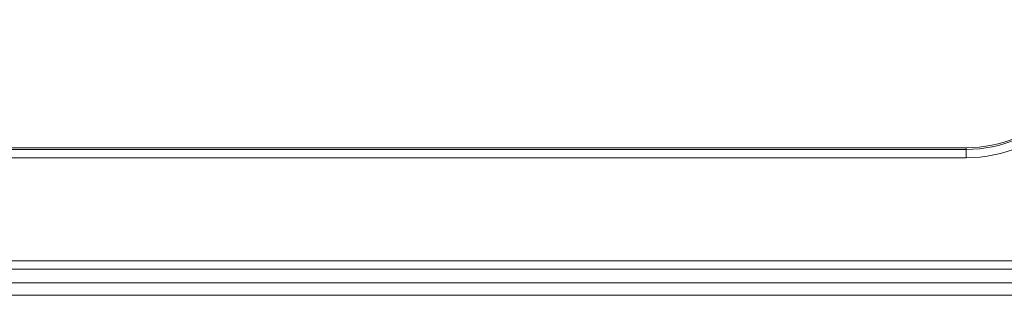
# Model space of a CAD drawing. Units: inches. Extents: x 0.2 to 15.6, y 0.7 to 10.9.
# Drawn here: x 5.1 to 5.6, y 6.8 to 7 of the extents above; entities that cross this region are included whole.
import ezdxf

# ---------------------------------------------------------------- set-up
doc = ezdxf.new("R2010")
doc.units = ezdxf.units.IN
doc.header["$MEASUREMENT"] = 0

msp = doc.modelspace()

# ---------------------------------------------------------------- linework, layer by layer
at = {"color": 7, "linetype": 'Continuous', "lineweight": 15}
for p, q in [((5.56024, 6.90161), (3.03048, 6.90161)), ((3.03048, 6.90079), (5.56024, 6.90079)), ((5.56024, 6.90161), (5.56024, 6.90079)), ((5.56024, 6.89679), (5.56024, 6.90079)), ((5.56024, 6.89679), (3.03048, 6.89679)), ((3.00923, 6.84691), (5.78423, 6.84691)), ((5.78423, 6.84291), (3.00923, 6.84291)), ((3.00923, 6.83626), (5.78423, 6.83626)), ((5.78423, 6.83027), (3.00923, 6.83027))]:
    msp.add_line(p, q, dxfattribs=at)
for radius in [0.06677, 0.06277, 0.06195]:
    msp.add_arc((5.56024, 6.96356), radius, 270, 0, dxfattribs=at)

doc.saveas('drawing.dxf')
